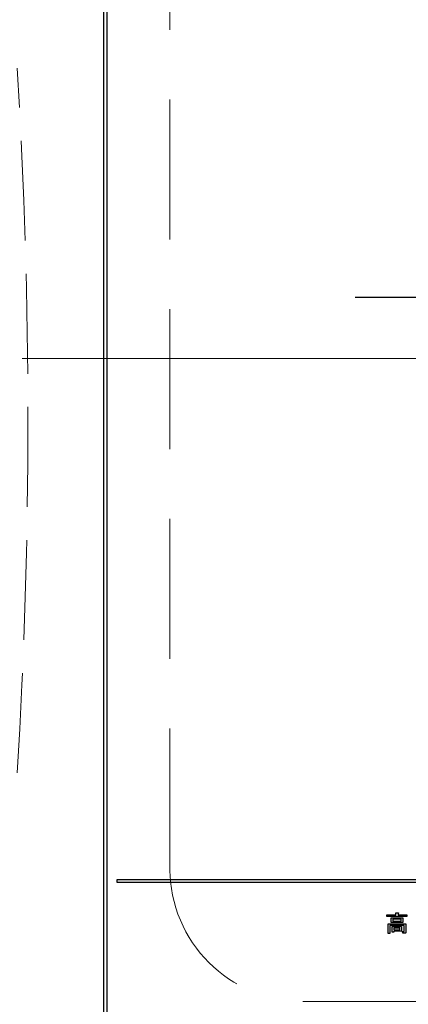
# Model space of a CAD drawing. Units: millimetres. Extents: x 210 to 6060, y -174 to 4222.
# Drawn here: x 2405 to 2493, y 3214 to 3436 of the extents above; entities that cross this region are included whole.
import ezdxf

# ---------------------------------------------------------------- set-up
doc = ezdxf.new("R2010")
doc.units = ezdxf.units.MM
doc.header["$LTSCALE"] = 3.75
for name, pattern in [('DASHDOT', [50.5, 30, -9, 2.5, -9]), ('DOT', [8, 6, -2]), ('HIDDEN', [12.6, 8.4, -4.2])]:
    doc.linetypes.add(name, pattern=pattern)
for name, color, linetype, lineweight in [('トップ', 14, 'Continuous', 9), ('熱源', 214, 'Continuous', 9), ('給排水', 96, 'Continuous', 9)]:
    doc.layers.add(name, color=color, linetype=linetype, lineweight=lineweight)
doc.styles.get("Standard").update_dxf_attribs({"font": 'txt', "bigfont": 'bigfont'})
doc.styles.add('ＭＳ ゴシック', font='txt')
doc.dimstyles.get("Standard").update_dxf_attribs({"dimtxt": 0.18, "dimasz": 0.18, "dimexe": 0.18, "dimexo": 0.0625, "dimgap": 0.09, "dimtad": 0, "dimtih": 1, "dimtoh": 1, "dimdec": 4, "dimzin": 0, "dimdsep": 46, "dimtxsty": 'Standard', "dimcen": 0.09, "dimadec": 0, "dimazin": 0, "dimtfac": 1, "dimtdec": 4, "dimtofl": 0, "dimtmove": 0, "dimatfit": 3, "dimfxl": 1, "dimtolj": 1, "dimtzin": 0, "dimarcsym": 0})

# ---------------------------------------------------------------- blocks, each defined once
blk = doc.blocks.new('_DOT')
at = {"color": 0}
blk.add_line((-0.5, 0), (-1, 0), dxfattribs=at)
at = {"color": 0, "const_width": 0.5}
blk.add_lwpolyline([(-0.25, 0, 1), (0.25, 0, 1)], format="xyb", close=True, dxfattribs=at)
blk = doc.blocks.new('Dim26')
at = {"layer": '給排水', "color": 96, "linetype": 'DASHDOT', "lineweight": 30}
for p, q in [((2838, 3590), (3065, 3590)), ((3050, 3315), (3050, 3590)), ((2355, 3490), (3065, 3490))]:
    blk.add_line(p, q, dxfattribs=at)
at = {"layer": '給排水', "color": 96, "linetype": 'DASHDOT', "lineweight": 30, "xscale": 9, "yscale": 9, "zscale": 9}
for p, rotation in [((3050, 3590), 89.99999999999991), ((3050, 3490), 269.9999999999998)]:
    blk.add_blockref('_DOT', p, dxfattribs=dict(at, rotation=rotation))
at = {"layer": '給排水', "color": 96, "linetype": 'Continuous', "lineweight": 9, "insert": (3050, 3465), "char_height": 60, "width": 1028.5714, "attachment_point": 9, "rotation": 90, "style": 'ＭＳ ゴシック'}
blk.add_mtext('≦100', dxfattribs=at)
blk = doc.blocks.new('*G88')
at = {"layer": 'トップ', "color": 14, "linetype": 'HIDDEN', "lineweight": 9}
for p, q in [((2439, 3245.08), (2439, 3475.08)), ((2469, 3215.08), (2699, 3215.08))]:
    blk.add_line(p, q, dxfattribs=at)
blk.add_arc((2469, 3245.08), 30, 180, 270, dxfattribs=at)
blk = doc.blocks.new('*G90')
at = {"layer": '熱源', "color": 214, "linetype": 'DASHDOT', "lineweight": 30}
blk.add_line((2579, 3373.7), (2480.79, 3373.7), dxfattribs=at)
blk = doc.blocks.new('*G89')
at = {"layer": '熱源', "color": 214, "linetype": 'Continuous', "lineweight": 30}
for p, q in [((2424, 3514), (2424, 3201)), ((2424.87, 3201), (2424.87, 3514)), ((2741, 3242.5), (2427, 3242.5)), ((2427, 3242.5), (2427, 3242)), ((2427, 3242), (2741, 3242)), ((2487.92, 3234.6), (2489.94, 3234.6)), ((2487.92, 3234.22), (2487.92, 3234.6)), ((2492.44, 3234.22), (2487.92, 3234.22)), ((2488.84, 3233.95), (2491.51, 3233.95)), ((2488.84, 3232.87), (2488.84, 3233.95)), ((2489.22, 3233.62), (2489.22, 3233.2)), ((2491.13, 3233.62), (2489.22, 3233.62)), ((2489.22, 3233.2), (2491.13, 3233.2)), ((2489.94, 3235.09), (2490.4, 3235.09)), ((2489.94, 3234.6), (2489.94, 3235.09)), ((2490.42, 3234.92), (2490.42, 3234.6)), ((2490.42, 3234.6), (2492.44, 3234.6)), ((2491.13, 3233.2), (2491.13, 3233.62)), ((2491.51, 3233.95), (2491.51, 3232.87)), ((2492.44, 3234.6), (2492.44, 3234.22)), ((2488.16, 3232.59), (2492.2, 3232.59)), ((2488.16, 3230.38), (2488.16, 3232.59)), ((2488.59, 3232.21), (2488.59, 3230.38)), ((2491.77, 3232.21), (2488.59, 3232.21)), ((2491.51, 3232.87), (2488.84, 3232.87)), ((2489.12, 3231.97), (2491.23, 3231.97)), ((2489.12, 3230.71), (2489.12, 3231.97)), ((2489.51, 3231.63), (2489.51, 3231.26)), ((2490.84, 3231.63), (2489.51, 3231.63)), ((2489.51, 3231.26), (2490.84, 3231.26)), ((2491.23, 3230.92), (2489.51, 3230.92)), ((2489.51, 3230.92), (2489.51, 3230.71)), ((2490.84, 3231.26), (2490.84, 3231.63)), ((2491.23, 3231.97), (2491.23, 3230.92)), ((2491.41, 3230.83), (2491.71, 3230.83)), ((2491.49, 3230.45), (2491.41, 3230.83)), ((2491.77, 3230.91), (2491.77, 3232.21)), ((2492.2, 3232.59), (2492.2, 3230.77)), ((2488.59, 3230.38), (2488.16, 3230.38)), ((2489.51, 3230.71), (2489.12, 3230.71)), ((2491.88, 3230.45), (2491.49, 3230.45))]:
    blk.add_line(p, q, dxfattribs=at)
at = {"layer": '熱源', "color": 214, "linetype": 'DASHDOT', "lineweight": 9}
blk.add_line((2405.71, 3360), (2760.04, 3360), dxfattribs=at)
at = {"layer": '熱源', "color": 214, "linetype": 'Continuous', "lineweight": 30}
for points, knots in [([(2490.4, 3235.09), (2490.42, 3235.08), (2490.45, 3235.07), (2490.49, 3235.06), (2490.5, 3235.04), (2490.51, 3235.02), (2490.5, 3235), (2490.49, 3234.98), (2490.46, 3234.95), (2490.43, 3234.94), (2490.42, 3234.92)], [0, 0, 0, 0, 0.249678, 0.374414, 0.437639, 0.499533, 0.578572, 0.656984, 0.78015, 1, 1, 1, 1]), ([(2491.71, 3230.83), (2491.72, 3230.83), (2491.74, 3230.83), (2491.75, 3230.84), (2491.77, 3230.87), (2491.77, 3230.89), (2491.77, 3230.91)], [0, 0, 0, 0, 0.2492135, 0.3753529, 0.5012138, 1, 1, 1, 1]), ([(2492.2, 3230.77), (2492.2, 3230.72), (2492.19, 3230.62), (2492.11, 3230.5), (2491.99, 3230.45), (2491.92, 3230.45), (2491.88, 3230.45)], [0, 0, 0, 0, 0.280681, 0.558931, 0.779036, 1, 1, 1, 1])]:
    blk.add_open_spline(points, degree=3, knots=knots, dxfattribs=at)
blk.add_blockref('*G90', (0, 0))

msp = doc.modelspace()

# ---------------------------------------------------------------- linework, layer by layer
at = {"layer": 'トップ', "color": 14, "linetype": 'DOT', "lineweight": 9}
msp.add_arc((1110, 3346), 1297, 356.490824, 3.509176, dxfattribs=at)

# ---------------------------------------------------------------- block references
for name in ['*G89', '*G88']:
    msp.add_blockref(name, (0, 0))

# ---------------------------------------------------------------- dimensions: what is measured, and where the dimension line sits
at = {"layer": '給排水', "color": 96, "linetype": 'DASHDOT', "lineweight": 30}
dim = msp.add_linear_dim(base=(3050, 3590), p1=(2340, 3490), p2=(2823, 3590), angle=90, text='≦<>', dimstyle='Standard', override={"dimscale": 1, "dimtxt": 60, "dimasz": 9, "dimexe": 15, "dimexo": 15, "dimgap": 0, "dimtad": 1, "dimtih": 0, "dimtoh": 0, "dimdec": 2, "dimzin": 8, "dimtxsty": 'ＭＳ ゴシック', "dimblk1": 'DOT', "dimblk2": 'DOT', "dimsah": 1, "dimse1": 0, "dimse2": 0, "dimtix": 0, "dimtofl": 1, "dimtmove": 1, "dimatfit": 2, "dimtzin": 8}, dxfattribs=at)
dim.commit()
dim.dimension.update_dxf_attribs({"geometry": 'Dim26', "text_midpoint": (3050, 3390), "dimtype": 160})

doc.saveas('drawing.dxf')
